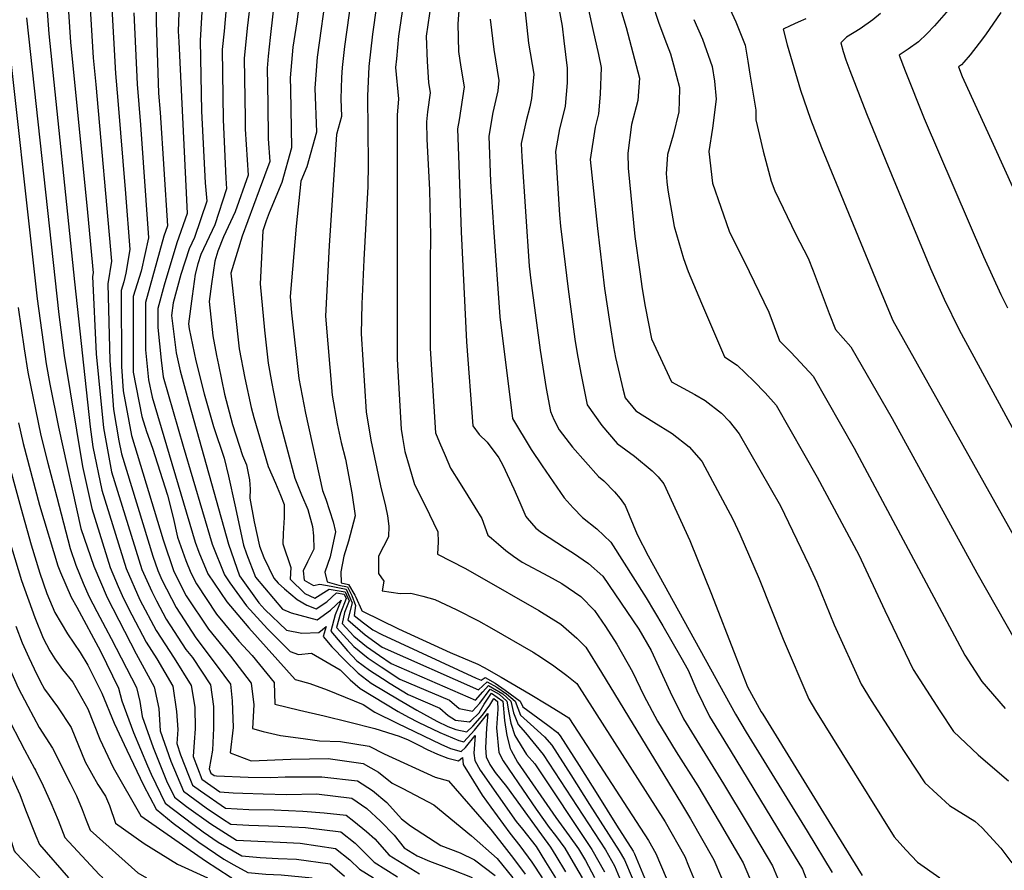
# Model space of a CAD drawing. Units: inches. Extents: x 2499230 to 2503604, y 1485911 to 1491470.
# Drawn here: x 2502873 to 2503106, y 1490002 to 1490203 of the extents above; entities that cross this region are included whole.
import ezdxf

# ---------------------------------------------------------------- set-up
doc = ezdxf.new("R2010")
doc.units = ezdxf.units.IN
doc.header["$MEASUREMENT"] = 0
doc.layers.add('tile_2729_30_contour_10ft', color=55, linetype='Continuous')

msp = doc.modelspace()

# ---------------------------------------------------------------- linework, layer by layer
at = {"layer": 'tile_2729_30_contour_10ft'}
for points, elevation in [([(2502905.29, 1490232.74), (2502905.21, 1490202.39), (2502905.81, 1490185.55), (2502906.17, 1490181), (2502907.9, 1490154.15), (2502907.05, 1490151.73), (2502902.67, 1490136.06), (2502902.7, 1490124.83), (2502903.44, 1490117.76), (2502904.24, 1490113.63), (2502914.45, 1490079.41), (2502915.33, 1490077.03), (2502917.42, 1490071.89), (2502921.93, 1490065.24), (2502927.13, 1490059.14), (2502938.1, 1490046.9), (2502938.45, 1490046.84), (2502941.56, 1490045.97), (2502945.68, 1490044.44), (2502949.92, 1490042.73), (2502954.16, 1490041.01), (2502956.93, 1490039.21), (2502962.25, 1490036.59), (2502972.56, 1490031.61), (2502974.84, 1490030.59), (2502977.37, 1490029.86), (2502978.36, 1490030.8), (2502980.67, 1490033.69), (2502980.39, 1490029.45), (2502980.6, 1490027.73), (2502981.87, 1490025.43), (2502990.34, 1490013.35), (2502991.87, 1490011.52), (2502995.08, 1490007.37), (2502997.35, 1490003.77), (2502999.7, 1490000)], 7930), ([(2502878.73, 1490214.59), (2502879.86, 1490199.62), (2502885.89, 1490140.94), (2502889.63, 1490106.67), (2502890.27, 1490101.9), (2502892.36, 1490091.71), (2502898.11, 1490073.17), (2502901.39, 1490065.77), (2502905.25, 1490058.5), (2502909.44, 1490051.92), (2502913.53, 1490045.48), (2502914.36, 1490040.36), (2502914.46, 1490035.21), (2502914.23, 1490032.07), (2502913.94, 1490028.71), (2502915.99, 1490023.32), (2502920.26, 1490020.35), (2502923.4, 1490020.09), (2502925.7, 1490020), (2502930.56, 1490019.86), (2502936.13, 1490019.7), (2502943.12, 1490019.83), (2502951.52, 1490018.81), (2502955.02, 1490016.41), (2502958.32, 1490013.38), (2502961.52, 1490010.07), (2502963.88, 1490007.07), (2502966.94, 1490005.22), (2502969.85, 1490003.92), (2502975.17, 1490001.98), (2502979.99, 1490000.04)], 7980), ([(2502916.69, 1490215.76), (2502915.66, 1490198.05), (2502915.95, 1490181.34), (2502916.82, 1490164.38), (2502917.17, 1490159.99), (2502914.25, 1490151.41), (2502913.02, 1490148.78), (2502911.09, 1490142.68), (2502909.27, 1490136), (2502908.86, 1490133), (2502909.94, 1490124.15), (2502910.87, 1490119.86), (2502913.01, 1490112.11), (2502922.3, 1490078.88), (2502924.96, 1490071.39), (2502929.53, 1490065.05), (2502930.95, 1490063.45), (2502936.02, 1490058.56), (2502939.7, 1490057.84), (2502943.66, 1490058.03), (2502945.46, 1490059.41), (2502944.7, 1490057.07), (2502946.79, 1490054.61), (2502949.93, 1490051.36), (2502953.04, 1490048.38), (2502956.06, 1490046.07), (2502962.7, 1490042.06), (2502966.86, 1490039.68), (2502971.62, 1490037.06), (2502974.21, 1490035.81), (2502976.08, 1490035.05), (2502978.68, 1490034.56), (2502980.1, 1490035.9), (2502982.4, 1490038.47), (2502984.15, 1490040.86), (2502985.08, 1490042.39), (2502985.95, 1490041.73), (2502986.01, 1490039.85), (2502985.75, 1490035.47), (2502986.26, 1490029.65), (2502987.33, 1490027.69), (2502988.61, 1490025.67), (2502995.09, 1490016.21), (2502998.22, 1490011.9), (2502999.67, 1490010.03), (2503001.87, 1490007.04), (2503004.43, 1490002.69), (2503005.96, 1490000)], 7910), ([(2502934.1, 1490215.61), (2502932.18, 1490198.7), (2502931.73, 1490194.33), (2502931.48, 1490191.47), (2502931.61, 1490183.03), (2502931.75, 1490174.77), (2502932.09, 1490169.37), (2502929.56, 1490162.62), (2502925.53, 1490151.76), (2502922.89, 1490143.03), (2502924.82, 1490125.1), (2502926.2, 1490118.19), (2502927.73, 1490111.2), (2502928.34, 1490108.86), (2502931.72, 1490097.24), (2502933.45, 1490093.3), (2502934.65, 1490090.49), (2502935.47, 1490088.25), (2502935.5, 1490085.24), (2502935.25, 1490081.45), (2502935.17, 1490078.99), (2502937.04, 1490073.36), (2502936.88, 1490070.6), (2502940.39, 1490067.22), (2502942.78, 1490066.15), (2502946.14, 1490068.28), (2502949.94, 1490067.65), (2502950.88, 1490065.52), (2502949.79, 1490062.76), (2502949.21, 1490060.11), (2502951.95, 1490057.11), (2502954.99, 1490054.67), (2502958.04, 1490052.55), (2502960.82, 1490050.67), (2502980.75, 1490041.98), (2502982.47, 1490043.96), (2502983.85, 1490045.46), (2502987.21, 1490043.48), (2502989.15, 1490041.77), (2502989.78, 1490039.01), (2502990.82, 1490036.29), (2502992.59, 1490034.32), (2502996.78, 1490029.14), (2503011.51, 1490006.58), (2503013.62, 1490002.84), (2503014.83, 1490000)], 7880), ([(2502884.03, 1490212.08), (2502884.98, 1490197.66), (2502889, 1490157.34), (2502890.29, 1490143.08), (2502890.15, 1490142.24), (2502891.05, 1490123.88), (2502891.57, 1490118.33), (2502892.73, 1490106.44), (2502894.67, 1490095.98), (2502901.86, 1490072.92), (2502904.19, 1490067.68), (2502905.29, 1490065.51), (2502907.59, 1490061.2), (2502912.23, 1490054.02), (2502913.78, 1490052.07), (2502918.09, 1490045.65), (2502918.78, 1490040.52), (2502918.77, 1490035.37), (2502918.52, 1490030.21), (2502917.77, 1490025.74), (2502918.14, 1490024.74), (2502918.93, 1490024.19), (2502919.51, 1490024.14), (2502926.97, 1490023.84), (2502932.32, 1490023.69), (2502935.7, 1490023.85), (2502944.4, 1490023.9), (2502952.87, 1490022.91), (2502956.41, 1490020.62), (2502959.78, 1490017.8), (2502963.29, 1490013.98), (2502965.37, 1490012.29), (2502972.59, 1490007.67), (2502977.12, 1490005.9), (2502980.53, 1490004.25), (2502985.37, 1490000.54)], 7970), ([(2502958.22, 1490212.45), (2502956.39, 1490199.55), (2502955.52, 1490191.89), (2502955.23, 1490184.82), (2502955.39, 1490168.78), (2502955.32, 1490163.52), (2502954.33, 1490146.17), (2502953.89, 1490135.73), (2502953.7, 1490128.63), (2502954.92, 1490110.18), (2502955.99, 1490103.5), (2502958.3, 1490092.73), (2502959.46, 1490087.9), (2502959.97, 1490085.58), (2502960.28, 1490083.14), (2502960.14, 1490080.66), (2502957.82, 1490076.08), (2502957.83, 1490071.97), (2502959.05, 1490070.15), (2502958.65, 1490067.89), (2502962.93, 1490067.2), (2502965.44, 1490067.31), (2502968.28, 1490066.61), (2502971.15, 1490065.84), (2502976.21, 1490063.44), (2502981.45, 1490060.77), (2502984.54, 1490059.06), (2502994.4, 1490053.4), (2502996.34, 1490052.13), (2502999.3, 1490050.16), (2503002.36, 1490047.86), (2503004.75, 1490045.95), (2503025.63, 1490013.21), (2503030.27, 1490005.03), (2503031.17, 1490002.85), (2503032.35, 1490000)], 7840), ([(2502889.34, 1490209.57), (2502890.29, 1490193.93), (2502890.93, 1490187.62), (2502894.65, 1490145.82), (2502893.75, 1490140.46), (2502894.23, 1490122.31), (2502895.09, 1490110.79), (2502896.42, 1490103.32), (2502896.99, 1490100.26), (2502904.44, 1490076.04), (2502905.59, 1490072.67), (2502906.58, 1490070.44), (2502909.92, 1490063.91), (2502914.6, 1490056.76), (2502919.63, 1490050.03), (2502922.84, 1490045.82), (2502923.19, 1490041.83), (2502923.29, 1490039.71), (2502923.41, 1490035.54), (2502922.72, 1490029.52), (2502927.68, 1490027.7), (2502937.1, 1490028.09), (2502945.87, 1490028.19), (2502954.22, 1490027.02), (2502957.83, 1490024.95), (2502961.04, 1490022.38), (2502963.56, 1490021.12), (2502970.87, 1490017.24), (2502979.82, 1490009.92), (2502985.9, 1490004.6), (2502989.56, 1490000)], 7960), ([(2502910.8, 1490211.15), (2502910.45, 1490200.21), (2502910.58, 1490197.74), (2502912.54, 1490157.07), (2502910.13, 1490150.2), (2502907.1, 1490140.17), (2502905.58, 1490134.62), (2502905.6, 1490130.18), (2502906.41, 1490122.44), (2502906.88, 1490118.51), (2502911.64, 1490102.07), (2502918.49, 1490078.88), (2502921.35, 1490071.63), (2502922.68, 1490069.74), (2502926.6, 1490064.34), (2502931.52, 1490058.89), (2502932.94, 1490057.46), (2502936.92, 1490053.52), (2502938.91, 1490052.78), (2502941.96, 1490053.13), (2502948.71, 1490049.17), (2502951.14, 1490046.8), (2502953.49, 1490044.8), (2502962.5, 1490039.33), (2502964.92, 1490038.02), (2502967.18, 1490036.83), (2502972.3, 1490034.34), (2502976.8, 1490032.47), (2502978, 1490032.12), (2502980.49, 1490034.94), (2502983.69, 1490038.89), (2502983.35, 1490035.4), (2502983.11, 1490030.74), (2502983.27, 1490028.64), (2502984.14, 1490026.82), (2502985.44, 1490024.92), (2502986.77, 1490023.29), (2502988.08, 1490021.56), (2502996.33, 1490010.19), (2502998.48, 1490007.21), (2502999.75, 1490005.19), (2503002.07, 1490001.38)], 7920), ([(2502939.46, 1490209.78), (2502938.49, 1490202.42), (2502937.58, 1490196.46), (2502936.94, 1490189.2), (2502936.98, 1490186.41), (2502937.22, 1490172.6), (2502934.93, 1490164.41), (2502931.98, 1490157.25), (2502931.25, 1490155.36), (2502930.49, 1490153.01), (2502929.79, 1490140.49), (2502930.86, 1490129.5), (2502931.71, 1490121.68), (2502932.57, 1490116.92), (2502932.98, 1490114.83), (2502934.1, 1490109.35), (2502937.99, 1490094.5), (2502939.63, 1490090.6), (2502941.1, 1490087.08), (2502942.18, 1490083.11), (2502942.45, 1490080.86), (2502942.54, 1490077.76), (2502941.04, 1490074.72), (2502940.03, 1490072.62), (2502940.25, 1490070.37), (2502942.46, 1490069.16), (2502943.91, 1490069.43), (2502946.65, 1490068.97), (2502950.2, 1490068.23), (2502951.57, 1490065.01), (2502950.54, 1490061.01), (2502954.64, 1490057.45), (2502958.7, 1490054.53), (2502981.44, 1490044.46), (2502983.49, 1490046.34), (2502985.77, 1490045.07), (2502988.06, 1490043.49), (2502990.12, 1490041.79), (2502991.43, 1490038.47), (2502993.76, 1490036.37), (2502997.08, 1490033.32), (2502998.78, 1490031.34), (2503003.27, 1490024.36), (2503007.75, 1490017.36), (2503014.77, 1490006.42), (2503015.99, 1490004.25), (2503017.79, 1490000)], 7870), ([(2502945.59, 1490210.55), (2502943.28, 1490194.09), (2502942.75, 1490186.78), (2502943.14, 1490176.32), (2502940.83, 1490168.13), (2502939.43, 1490164.73), (2502938.35, 1490154.09), (2502936.94, 1490137.48), (2502937.24, 1490133.65), (2502938.94, 1490118.1), (2502940.54, 1490109.89), (2502944.6, 1490091.62), (2502945.35, 1490089.55), (2502947.11, 1490084.15), (2502947.62, 1490081.84), (2502946.41, 1490075.9), (2502945.08, 1490072.29), (2502945.68, 1490070.01), (2502948.46, 1490069.24), (2502950.45, 1490068.81), (2502951.54, 1490066.73), (2502952.38, 1490064.41), (2502952.03, 1490062.02), (2502954.28, 1490060.29), (2502956.45, 1490058.64), (2502958.61, 1490057.58), (2502980.9, 1490047.2), (2502982.08, 1490046.74), (2502983.07, 1490047.41), (2502985.37, 1490046.05), (2502987.81, 1490044.38), (2502991.3, 1490041.8), (2502991.97, 1490040.41), (2502995.53, 1490037.84), (2502997.85, 1490036.11), (2503000.14, 1490034.36), (2503000.82, 1490033.59), (2503005.26, 1490026.55), (2503009.7, 1490019.51), (2503014.14, 1490012.46), (2503018.02, 1490006.27), (2503018.36, 1490005.66), (2503020.73, 1490000)], 7860), ([(2502951.8, 1490211.34), (2502949.75, 1490196.6), (2502949.24, 1490191.61), (2502949.04, 1490189.27), (2502948.91, 1490184.22), (2502949.07, 1490180.05), (2502947.86, 1490175.78), (2502946.15, 1490149.55), (2502945.31, 1490132.79), (2502946.85, 1490114.18), (2502948.03, 1490107.37), (2502948.99, 1490102.91), (2502949.98, 1490098.98), (2502951.49, 1490091.08), (2502952.29, 1490085.58), (2502950.73, 1490079.65), (2502949.62, 1490076.06), (2502948.91, 1490072.38), (2502949.02, 1490069.79), (2502950.71, 1490069.38), (2502952.2, 1490066.83), (2502952.43, 1490066.35), (2502953.8, 1490063.36), (2502953.81, 1490063.21), (2502953.92, 1490063.13), (2502954.03, 1490063.04), (2502962.53, 1490058.86), (2502974.73, 1490053.31), (2502981.33, 1490050.49), (2502982.81, 1490049.77), (2502986.82, 1490047.45), (2502993.7, 1490043.42), (2502997.85, 1490040.93), (2503000.33, 1490039.4), (2503002.8, 1490037.83), (2503008.12, 1490029.7), (2503021.69, 1490008.86), (2503023.45, 1490005.76), (2503025.83, 1490000)], 7850), ([(2503096.54, 1490209.79), (2503089.37, 1490201.48), (2503087.49, 1490199.61), (2503085.55, 1490197.7), (2503083.09, 1490195.96), (2503080.99, 1490194.52), (2503082.4, 1490190.87), (2503086.92, 1490179.59), (2503100.96, 1490146.97), (2503105.05, 1490137.95), (2503106.61, 1490134.77)], 7700), ([(2502894.66, 1490207.06), (2502895.6, 1490190.2), (2502896.14, 1490183.81), (2502897.94, 1490161.86), (2502899.02, 1490148.57), (2502898.08, 1490143.01), (2502897.58, 1490140.93), (2502896.96, 1490138.88), (2502897.02, 1490120.93), (2502897.45, 1490115.15), (2502898.72, 1490108.01), (2502899.36, 1490104.64), (2502906.91, 1490079.91), (2502909.39, 1490072.42), (2502912.32, 1490066.68), (2502917.63, 1490058.79), (2502922.79, 1490052.4), (2502927.68, 1490046), (2502928.32, 1490040.87), (2502928.01, 1490035.28), (2502930.52, 1490034.61), (2502934.67, 1490033.64), (2502940.01, 1490032.93), (2502943.89, 1490032.43), (2502948.82, 1490032.27), (2502955.58, 1490031.16), (2502959.17, 1490029.33), (2502971.22, 1490023.79), (2502974.36, 1490022.97), (2502984.38, 1490011.39), (2502986.44, 1490008.83), (2502989.75, 1490004.55), (2502992.51, 1490000.9)], 7950), ([(2502921.95, 1490207.58), (2502921.29, 1490200.25), (2502920.85, 1490195.89), (2502921.03, 1490179.23), (2502921.71, 1490165.44), (2502921.87, 1490162.94), (2502919.06, 1490154.44), (2502915.79, 1490147.41), (2502915.09, 1490145.19), (2502914.42, 1490142.76), (2502913.7, 1490137.58), (2502912.84, 1490131.04), (2502913, 1490129.79), (2502914.63, 1490122.3), (2502916.6, 1490114.44), (2502918.76, 1490106.7), (2502921.29, 1490099.21), (2502922.31, 1490095.02), (2502923.79, 1490088.17), (2502925.87, 1490078.65), (2502926.59, 1490076.61), (2502928.71, 1490071.14), (2502935.14, 1490063.51), (2502937.16, 1490062.64), (2502943.33, 1490061.03), (2502946.45, 1490063.27), (2502948.97, 1490065.7), (2502947.58, 1490062.16), (2502946.52, 1490058.3), (2502950.5, 1490053.68), (2502952.67, 1490051.35), (2502955.69, 1490049.09), (2502958.72, 1490047.14), (2502960.54, 1490045.99), (2502964.85, 1490043.34), (2502972.33, 1490040.15), (2502974.28, 1490038.4), (2502975.99, 1490037.27), (2502979.33, 1490036.9), (2502979.62, 1490037.11), (2502981.64, 1490039.02), (2502982.82, 1490041.06), (2502984.56, 1490043.69), (2502987.23, 1490041.75), (2502987.59, 1490037.23), (2502988.2, 1490033.66), (2502988.97, 1490030.57), (2502989.19, 1490030.13), (2502990.7, 1490027.35), (2502999.73, 1490014.29), (2503002.94, 1490009.95), (2503005.12, 1490006.89), (2503006.75, 1490004.06), (2503008.94, 1490000.07)], 7900), ([(2502927.61, 1490208.29), (2502926.77, 1490200.95), (2502926.04, 1490193.73), (2502926.24, 1490179.66), (2502926.28, 1490177.04), (2502926.98, 1490166.16), (2502923.88, 1490157.47), (2502921.12, 1490151.55), (2502919.82, 1490148.17), (2502919.06, 1490145.8), (2502918.32, 1490140.49), (2502917.77, 1490136.32), (2502918.65, 1490128.16), (2502919.49, 1490123.52), (2502919.94, 1490121.29), (2502921.4, 1490114.34), (2502923.31, 1490107.17), (2502925.66, 1490099.89), (2502926.61, 1490097.64), (2502927.27, 1490094.12), (2502927.49, 1490091.91), (2502927.41, 1490089.75), (2502928.38, 1490084.16), (2502929.65, 1490078.4), (2502930.7, 1490075.73), (2502933.05, 1490070.85), (2502934.05, 1490069.65), (2502935.55, 1490068.35), (2502938.6, 1490065.82), (2502940.86, 1490064.45), (2502943.06, 1490063.6), (2502945.62, 1490065.3), (2502947.89, 1490067.38), (2502949.68, 1490067.07), (2502950.14, 1490066.07), (2502948.82, 1490062.62), (2502947.87, 1490059.21), (2502951.98, 1490054.67), (2502955.33, 1490051.91), (2502958.41, 1490049.87), (2502962.84, 1490046.99), (2502966.94, 1490045.28), (2502974.61, 1490042.02), (2502976.9, 1490040.07), (2502980.03, 1490039.41), (2502981.75, 1490041.32), (2502984.2, 1490044.58), (2502986.33, 1490043.46), (2502988.19, 1490041.76), (2502988.66, 1490038.99), (2502989.14, 1490036.55), (2502990.08, 1490033.64), (2502992.84, 1490029.15), (2502994.79, 1490026.95), (2503008.31, 1490006.73), (2503011.24, 1490001.44)], 7890), ([(2502970.24, 1490207.07), (2502969.05, 1490199.07), (2502969.31, 1490193.05), (2502969.65, 1490188.08), (2502970.05, 1490185.61), (2502969.37, 1490181.15), (2502969.19, 1490178.79), (2502969.27, 1490174.65), (2502969.84, 1490162.71), (2502970.12, 1490151.82), (2502970.04, 1490145.35), (2502970.02, 1490125.19), (2502971.33, 1490105.27), (2502972.26, 1490102.93), (2502973.55, 1490099.9), (2502974.85, 1490096.84), (2502977.1, 1490093.24), (2502978.96, 1490090.37), (2502982.24, 1490084.94), (2502982.94, 1490083.01), (2502983.69, 1490081.07), (2502984.54, 1490080.31), (2502986.16, 1490078.92), (2502987.95, 1490077.42), (2502989.78, 1490076.09), (2502991.83, 1490074.62), (2502998.06, 1490071.33), (2503001.21, 1490069.58), (2503005.7, 1490066.49), (2503008.91, 1490063.25), (2503011.51, 1490059.44), (2503014.22, 1490055.26), (2503017.9, 1490048.71), (2503020.56, 1490043.1), (2503023.81, 1490037.03), (2503028.21, 1490029.83), (2503033.33, 1490021.72), (2503038.38, 1490013.26), (2503044.07, 1490003.55), (2503045.55, 1490000)], 7820), ([(2502976.98, 1490207.24), (2502976.57, 1490201.94), (2502976.76, 1490195.42), (2502977.29, 1490191.73), (2502978.05, 1490187.06), (2502976.86, 1490179.27), (2502976.49, 1490177.1), (2502976.79, 1490168.6), (2502977.36, 1490152.77), (2502978.61, 1490126.77), (2502980.15, 1490106.89), (2502981.62, 1490104.82), (2502983.54, 1490103.01), (2502986.29, 1490099.29), (2502987.26, 1490097.6), (2502989.82, 1490091.99), (2502991.26, 1490088.73), (2502992.7, 1490085.47), (2502993.01, 1490085.05), (2502995.03, 1490082.69), (2502996.36, 1490081.7), (2503001.84, 1490078.09), (2503003.97, 1490076.77), (2503007.47, 1490074.3), (2503010.85, 1490071.32), (2503019.39, 1490058.84), (2503022.28, 1490053.73), (2503024.13, 1490049.8), (2503026.83, 1490043.96), (2503029.99, 1490037.6), (2503034.35, 1490030.4), (2503039.41, 1490022.24), (2503045.27, 1490012.52), (2503051.05, 1490002.8), (2503052.22, 1490000)], 7810), ([(2503022.5, 1490207.13), (2503024.13, 1490202.12), (2503025.94, 1490197.3), (2503026.88, 1490194.87), (2503027.58, 1490192.29), (2503028.99, 1490186.92), (2503029.02, 1490186.73), (2503029.05, 1490186.5), (2503028.89, 1490181.14), (2503027.52, 1490175.65), (2503026.17, 1490171.07), (2503025.89, 1490166.51), (2503025.9, 1490165.71), (2503026.01, 1490164.6), (2503026.25, 1490162.62), (2503027.78, 1490154), (2503029.94, 1490146.46), (2503031.03, 1490143.4), (2503034.24, 1490135.87), (2503039.66, 1490123.21), (2503042.69, 1490121.24), (2503046.57, 1490117.45), (2503049.29, 1490114.66), (2503051.86, 1490111.76), (2503061.61, 1490094.77), (2503071.44, 1490076.41), (2503077.61, 1490063.21), (2503084.32, 1490049.24), (2503090.59, 1490039.46), (2503093.83, 1490034.58), (2503099.64, 1490029.08), (2503103.03, 1490026.2), (2503106.8, 1490022.91)], 7750), ([(2503039.91, 1490207.79), (2503042.32, 1490202.4), (2503044.54, 1490196.89), (2503045.2, 1490193.1), (2503045.68, 1490190.08), (2503047.04, 1490181.55), (2503047.06, 1490179.23), (2503048.77, 1490171.87), (2503050.7, 1490164.72), (2503051.55, 1490162.48), (2503056.49, 1490152.33), (2503059.45, 1490146.55), (2503060.62, 1490143.55), (2503064.43, 1490133.48), (2503065.93, 1490129.64), (2503069.57, 1490125.58), (2503079.35, 1490108.62), (2503099.36, 1490072.11), (2503108.49, 1490056.05)], 7730), ([(2502869.41, 1490205.8), (2502877.06, 1490136.92), (2502879.18, 1490121.54), (2502880.09, 1490116.72), (2502882.13, 1490106.54), (2502887.43, 1490082.62), (2502890.44, 1490073.68), (2502893.6, 1490066.28), (2502900.45, 1490052.94), (2502904.77, 1490045.17), (2502905.89, 1490040.05), (2502906.17, 1490034.78), (2502908.69, 1490027.59), (2502911.67, 1490020.47), (2502917.06, 1490016.53), (2502920.93, 1490013.93), (2502922.91, 1490012.71), (2502927.16, 1490012.43), (2502934.09, 1490012.21), (2502940.51, 1490011.92), (2502948.9, 1490010.86), (2502952.32, 1490008.19), (2502956.82, 1490003.71), (2502962.31, 1490000.25)], 8000), ([(2502899.97, 1490204.57), (2502900.74, 1490187.66), (2502901.51, 1490178.07), (2502903.39, 1490151.32), (2502901.64, 1490143.47), (2502899.8, 1490137.48), (2502899.81, 1490119.56), (2502901.8, 1490109.13), (2502902.93, 1490105.54), (2502904.32, 1490101.6), (2502907.88, 1490090.47), (2502909.21, 1490085.24), (2502910.26, 1490080.56), (2502912.24, 1490075.02), (2502913.41, 1490072.15), (2502914.76, 1490069.51), (2502919.46, 1490062.39), (2502924.76, 1490055.96), (2502927.92, 1490052.59), (2502933.14, 1490046.19), (2502933.3, 1490041.04), (2502939.09, 1490039.64), (2502944.97, 1490038.34), (2502950.71, 1490036.88), (2502956.94, 1490035.29), (2502962.67, 1490033.51), (2502964.86, 1490032.6), (2502966.91, 1490031.58), (2502967.33, 1490031.35), (2502969.3, 1490030.34), (2502971.73, 1490029.24), (2502974.21, 1490028.33), (2502976.76, 1490027.65), (2502977.65, 1490028.48), (2502977.85, 1490026.8), (2502979.25, 1490024.53), (2502982.36, 1490019.51), (2502984.37, 1490016.67), (2502988.91, 1490010.55), (2502991.21, 1490007.56), (2502994.08, 1490003.74), (2502996.53, 1490000)], 7940), ([(2502963.68, 1490206.48), (2502962.57, 1490199.05), (2502962.05, 1490193.7), (2502961.86, 1490191.65), (2502962.54, 1490184.25), (2502962.26, 1490180.39), (2502962.2, 1490122.64), (2502963.17, 1490106.09), (2502963.48, 1490104.14), (2502964.04, 1490100.82), (2502965.04, 1490097.34), (2502966.33, 1490093.04), (2502968.83, 1490088.02), (2502971.83, 1490081.85), (2502971.96, 1490079.46), (2502971.77, 1490076.56), (2502978.26, 1490073.23), (2502981.18, 1490071.56), (2502995.73, 1490063.22), (2503000.96, 1490059.96), (2503004.72, 1490056.68), (2503006.82, 1490054.54), (2503010.59, 1490048.56), (2503029.5, 1490017.48), (2503031.58, 1490013.98), (2503037.15, 1490004.29), (2503038.93, 1490000)], 7830), ([(2502992.48, 1490204.82), (2502993.32, 1490197.4), (2502994.53, 1490190.04), (2502994.04, 1490184.3), (2502993.6, 1490182.3), (2502992.74, 1490178.98), (2502991.56, 1490173.63), (2502991.74, 1490170.52), (2502993.47, 1490144.62), (2502993.88, 1490141.23), (2502996.09, 1490124.79), (2502997.44, 1490115.68), (2502998.47, 1490110.27), (2502999.27, 1490108.38), (2503000.56, 1490105.95), (2503003.73, 1490101.84), (2503009.83, 1490094.93), (2503011.15, 1490093.87), (2503013.64, 1490091.32), (2503015, 1490089.72), (2503016.19, 1490088.03), (2503018.97, 1490081.21), (2503021.63, 1490076.11), (2503042.23, 1490038.72), (2503044.82, 1490034.41), (2503059.21, 1490011.02), (2503065.15, 1490001.28)], 7790), ([(2503000.49, 1490205.7), (2503001.25, 1490201.4), (2503001.67, 1490197.9), (2503002.42, 1490191.47), (2503002.43, 1490187.98), (2503001.98, 1490182.46), (2503001.25, 1490179.59), (2503000.63, 1490177.16), (2502999.7, 1490171.75), (2503000.59, 1490156.8), (2503000.89, 1490154.11), (2503002.7, 1490139.2), (2503004.29, 1490127.42), (2503004.83, 1490123.97), (2503005.67, 1490119.38), (2503007.16, 1490111.87), (2503010.61, 1490106.94), (2503014.27, 1490102.69), (2503018.4, 1490099.74), (2503022.54, 1490096.24), (2503023.94, 1490094.79), (2503025.27, 1490093.18), (2503031.42, 1490079.8), (2503036.55, 1490067.06), (2503042.31, 1490052.26), (2503045.1, 1490045.19), (2503048.33, 1490039.29), (2503048.69, 1490038.69), (2503066.25, 1490010.26), (2503072.26, 1490000.52)], 7780), ([(2503007.48, 1490205.29), (2503008.5, 1490200.61), (2503009.89, 1490194.67), (2503010.48, 1490191.62), (2503010.26, 1490185.32), (2503009.85, 1490180.65), (2503009.06, 1490177.53), (2503007.85, 1490169.87), (2503009.6, 1490153.54), (2503011.27, 1490139.37), (2503012.52, 1490131.12), (2503013.41, 1490125.54), (2503013.89, 1490123.08), (2503014.81, 1490119.04), (2503015.62, 1490115.64), (2503016.17, 1490113.52), (2503018.7, 1490110.45), (2503022.98, 1490107.76), (2503027.27, 1490105.08), (2503031.31, 1490101.95), (2503034.16, 1490098.66), (2503034.41, 1490098.35), (2503041.6, 1490084.8), (2503043.25, 1490081.3), (2503047.84, 1490070.69), (2503053.54, 1490056.43), (2503059.63, 1490042.28), (2503061.22, 1490039.57), (2503067.38, 1490029.55), (2503079.79, 1490009.68), (2503082.54, 1490006.6), (2503085.32, 1490003.68), (2503090.56, 1490000)], 7770), ([(2503015.06, 1490205.48), (2503016.37, 1490201.08), (2503019.57, 1490189.11), (2503019.12, 1490183.83), (2503017.68, 1490178.14), (2503016.81, 1490171.36), (2503016.86, 1490167.79), (2503018.46, 1490151.67), (2503019.63, 1490143.29), (2503020.21, 1490139.32), (2503020.92, 1490135.1), (2503022.39, 1490127.49), (2503027.11, 1490117.3), (2503032.61, 1490114.32), (2503035.09, 1490112.89), (2503038.97, 1490109.87), (2503040.76, 1490108), (2503043.16, 1490104.98), (2503052.94, 1490087.96), (2503059.58, 1490074), (2503061.46, 1490069.93), (2503065.63, 1490059.84), (2503071.98, 1490045.76), (2503074.37, 1490041.95), (2503080.67, 1490032.18), (2503087.02, 1490022.5), (2503092.9, 1490017.13), (2503098.89, 1490013.41), (2503100.61, 1490011.85), (2503105.03, 1490007.03), (2503107.62, 1490003.55)], 7760), ([(2503105.02, 1490204.62), (2503101.37, 1490199.38), (2503099.91, 1490197.42), (2503097.75, 1490194.6), (2503096.27, 1490192.88), (2503095.71, 1490192.27), (2503095, 1490191.79), (2503095.91, 1490189.51), (2503103.18, 1490173.47), (2503110.49, 1490157.49)], 7690), ([(2502874.56, 1490203.37), (2502882.19, 1490133.21), (2502883.49, 1490123.5), (2502887.78, 1490097.3), (2502889.99, 1490087.35), (2502894.33, 1490073.42), (2502896.24, 1490068.87), (2502897.51, 1490066.02), (2502899.46, 1490062.2), (2502902.85, 1490055.72), (2502905.36, 1490051.77), (2502909.15, 1490045.32), (2502910.06, 1490039.33), (2502910.32, 1490035.06), (2502910.08, 1490031.73), (2502910.99, 1490029.11), (2502912.83, 1490024.28), (2502913.83, 1490021.89), (2502915.67, 1490020.55), (2502921.59, 1490016.51), (2502927.16, 1490016.16), (2502933.14, 1490016.05), (2502939.95, 1490015.73), (2502944.93, 1490015.38), (2502950.2, 1490014.8), (2502951.97, 1490013.41), (2502955.01, 1490010.96), (2502956.94, 1490009.2), (2502960.35, 1490005.39), (2502967.55, 1490000.96)], 7990), ([(2502984.2, 1490203.09), (2502985.11, 1490195.91), (2502986.26, 1490188.55), (2502986.05, 1490186.14), (2502984.89, 1490180.96), (2502983.95, 1490175.38), (2502984.33, 1490164.69), (2502985.05, 1490153.78), (2502986.48, 1490132.64), (2502989.54, 1490108.62), (2502993.91, 1490101.28), (2502996.49, 1490097.43), (2503001.71, 1490089.87), (2503001.72, 1490089.87), (2503003.85, 1490087.52), (2503006.09, 1490085.21), (2503009.46, 1490082.57), (2503012.78, 1490079.35), (2503021.16, 1490066.21), (2503025.09, 1490059.58), (2503029.33, 1490052.21), (2503031.06, 1490049.07), (2503033.09, 1490044.26), (2503036.12, 1490038.16), (2503040.96, 1490030.15), (2503052.2, 1490011.77), (2503058.07, 1490002.04), (2503058.93, 1490000)], 7800), ([(2503032.42, 1490202.99), (2503034.49, 1490198.32), (2503036.76, 1490191.9), (2503037.29, 1490188.4), (2503037.67, 1490184.13), (2503036.8, 1490177.32), (2503035.92, 1490171.8), (2503036.79, 1490164.29), (2503040.73, 1490152.9), (2503045.5, 1490143.41), (2503050.18, 1490133.77), (2503052.67, 1490126.99), (2503055.34, 1490124.29), (2503057.66, 1490121.83), (2503060.63, 1490118.6), (2503070.36, 1490101.6), (2503096.52, 1490052.68), (2503100.51, 1490046.43), (2503106.08, 1490040.04)], 7740), ([(2503058.93, 1490203.14), (2503057.07, 1490202.39), (2503055.19, 1490201.48), (2503053.54, 1490200.66), (2503054.49, 1490196.96), (2503057.62, 1490186.28), (2503060.02, 1490179.41), (2503062.64, 1490172.69), (2503076.48, 1490138.98), (2503079.44, 1490131.8), (2503120.13, 1490059.33), (2503123.65, 1490053.4), (2503131.83, 1490040.39), (2503145.08, 1490020.53), (2503146.87, 1490017.7), (2503149.86, 1490012.65), (2503151.72, 1490008.91), (2503153.78, 1490004.62), (2503155.46, 1490000)], 7720), ([(2503076.59, 1490204.38), (2503074.77, 1490202.87), (2503071.74, 1490200.79), (2503068.52, 1490198.77), (2503067.15, 1490197.44), (2503067.74, 1490195.42), (2503068.35, 1490193.43), (2503069.31, 1490190.92), (2503073.24, 1490180.77), (2503077.79, 1490169.52), (2503088.41, 1490144.08), (2503091.63, 1490136.86), (2503095.16, 1490129.6), (2503115.67, 1490091.85)], 7710), ([(2502842.19, 1490137.09), (2502842.16, 1490135.16), (2502841.93, 1490132.03), (2502841.74, 1490128.63), (2502841.83, 1490126.08), (2502842.64, 1490115.82), (2502844.35, 1490105.23), (2502845.62, 1490097.82), (2502846.3, 1490094.66), (2502847.54, 1490090), (2502848.67, 1490085.79), (2502854.99, 1490062.81), (2502858.05, 1490053.82), (2502861.32, 1490044.92), (2502864.37, 1490037.39), (2502866.52, 1490032.84), (2502870.66, 1490024.77), (2502872.94, 1490019.68), (2502874.32, 1490016.11), (2502876.79, 1490009.92), (2502877.61, 1490007.86), (2502884.46, 1490000)], 8080), ([(2502846.43, 1490138.06), (2502846.34, 1490135.46), (2502846.07, 1490131.37), (2502845.9, 1490128.29), (2502846.16, 1490124.22), (2502846.37, 1490122.1), (2502849.9, 1490101.7), (2502851.5, 1490094.09), (2502852.41, 1490090.42), (2502859.71, 1490064.73), (2502866.08, 1490046.86), (2502867.44, 1490043.5), (2502869.57, 1490038.91), (2502874.07, 1490030.23), (2502876.43, 1490025.89), (2502876.65, 1490025.45), (2502878.5, 1490021.74), (2502880.31, 1490017.71), (2502882.03, 1490013.66), (2502883.6, 1490009.56), (2502891.77, 1490000.79), (2502892.61, 1490000)], 8070), ([(2502850.76, 1490139.06), (2502850.54, 1490135.75), (2502850.27, 1490131.66), (2502850.4, 1490127.6), (2502850.56, 1490124.88), (2502852.75, 1490113.1), (2502853.83, 1490107.33), (2502855.75, 1490097.99), (2502857.49, 1490090.28), (2502858.29, 1490087.5), (2502864.41, 1490066.65), (2502867.48, 1490057.66), (2502870.5, 1490049.59), (2502872.6, 1490044.95), (2502874.85, 1490040.61), (2502877.55, 1490035.56), (2502880.71, 1490030.66), (2502884.87, 1490022.39), (2502886.34, 1490019.42), (2502887.73, 1490016.17), (2502888.7, 1490013.67), (2502889.58, 1490011.26), (2502900.87, 1490001.18), (2502902.91, 1490000)], 8060), ([(2502838.01, 1490136.12), (2502838.02, 1490135.78), (2502837.82, 1490132.54), (2502838.1, 1490124.6), (2502838.72, 1490109.22), (2502839.98, 1490101.4), (2502840.59, 1490097.91), (2502841.84, 1490092.36), (2502844.72, 1490081.2), (2502845.95, 1490076.46), (2502850.06, 1490060.8), (2502853.16, 1490051.83), (2502856.42, 1490043.39), (2502860.05, 1490034.16), (2502861.31, 1490031.31), (2502862.51, 1490028.74), (2502864.88, 1490023.88), (2502866.72, 1490019.77), (2502868.43, 1490015.64), (2502869.43, 1490013.24), (2502870.72, 1490009.44), (2502871.67, 1490006.39), (2502871.9, 1490006.03), (2502877.7, 1490000)], 8090), ([(2502872.59, 1490134.89), (2502873.99, 1490125.09), (2502874.85, 1490119.58), (2502877.93, 1490104.63), (2502879.58, 1490098.04), (2502881.69, 1490089.99), (2502884.87, 1490077.9), (2502886.2, 1490073.96), (2502887.96, 1490069.69), (2502889.3, 1490066.57), (2502891.17, 1490063), (2502893.21, 1490059.13), (2502894.59, 1490056.57), (2502900.55, 1490045.01), (2502901.38, 1490041.68), (2502901.87, 1490038.12), (2502904.48, 1490030.79), (2502906.38, 1490026.07), (2502907.69, 1490022.97), (2502909.52, 1490019.04), (2502912.42, 1490016.84), (2502918.14, 1490012.73), (2502924.22, 1490008.94), (2502929.25, 1490008.64), (2502934.59, 1490008.41), (2502939.29, 1490008.2), (2502947.61, 1490006.96), (2502951.03, 1490004.28), (2502953.29, 1490002.04), (2502956.61, 1490000)], 8010), ([(2502872.64, 1490107.58), (2502873.74, 1490102.72), (2502877.6, 1490088.13), (2502881.95, 1490073.81), (2502882.25, 1490072.97), (2502882.58, 1490072.18), (2502885.08, 1490066.37), (2502886.48, 1490064.03), (2502892.04, 1490053.61), (2502896.32, 1490044.86), (2502897.08, 1490041.86), (2502899.89, 1490034.36), (2502903.14, 1490026.52), (2502904.06, 1490024.53), (2502907.36, 1490017.62), (2502913.86, 1490012.69), (2502916.35, 1490010.9), (2502919.85, 1490008.46), (2502925.52, 1490005.16), (2502929.81, 1490004.77), (2502934.04, 1490004.58), (2502938.41, 1490004.43), (2502946.4, 1490003.27), (2502949.76, 1490000.36)], 8020), ([(2502869.55, 1490100.82), (2502873.17, 1490087.47), (2502875.66, 1490078.75), (2502877.67, 1490072.06), (2502879.38, 1490067.27), (2502881.28, 1490062.71), (2502884.23, 1490057.7), (2502887.26, 1490053.25), (2502889.08, 1490050.26), (2502890.19, 1490048.1), (2502892.38, 1490043.65), (2502895.29, 1490036.6), (2502898.26, 1490030.18), (2502902.22, 1490021.93), (2502905.2, 1490016.2), (2502909.24, 1490012.94), (2502915.33, 1490008.44), (2502921.25, 1490004.42), (2502923.63, 1490003.06), (2502926.89, 1490001.23), (2502931.17, 1490000.86), (2502934.79, 1490000.71), (2502942.12, 1490000)], 8030), ([(2502869.68, 1490082.55), (2502873.38, 1490070.31), (2502876.51, 1490061.56), (2502878.5, 1490056.68), (2502880.04, 1490053.66), (2502881.23, 1490051.8), (2502883.07, 1490049.25), (2502885.5, 1490046.28), (2502889.08, 1490039.98), (2502891.89, 1490032.82), (2502895.05, 1490026.06), (2502901.56, 1490014.66), (2502916.87, 1490003.98), (2502922.71, 1490000.21), (2502923.11, 1490000)], 8040), ([(2502872.03, 1490059.52), (2502873.51, 1490055.58), (2502875.12, 1490052.09), (2502876.36, 1490049.41), (2502877.8, 1490046.48), (2502878.8, 1490044.65), (2502881.86, 1490040.45), (2502885.08, 1490035.52), (2502888.42, 1490027.45), (2502891.46, 1490022.06), (2502893.23, 1490019.29), (2502894.17, 1490017.11), (2502895.57, 1490012.96), (2502902.35, 1490008.13), (2502910.24, 1490003.25), (2502917.33, 1490000)], 8050)]:
    msp.add_lwpolyline(points, dxfattribs=dict(at, elevation=elevation))

doc.saveas('drawing.dxf')
